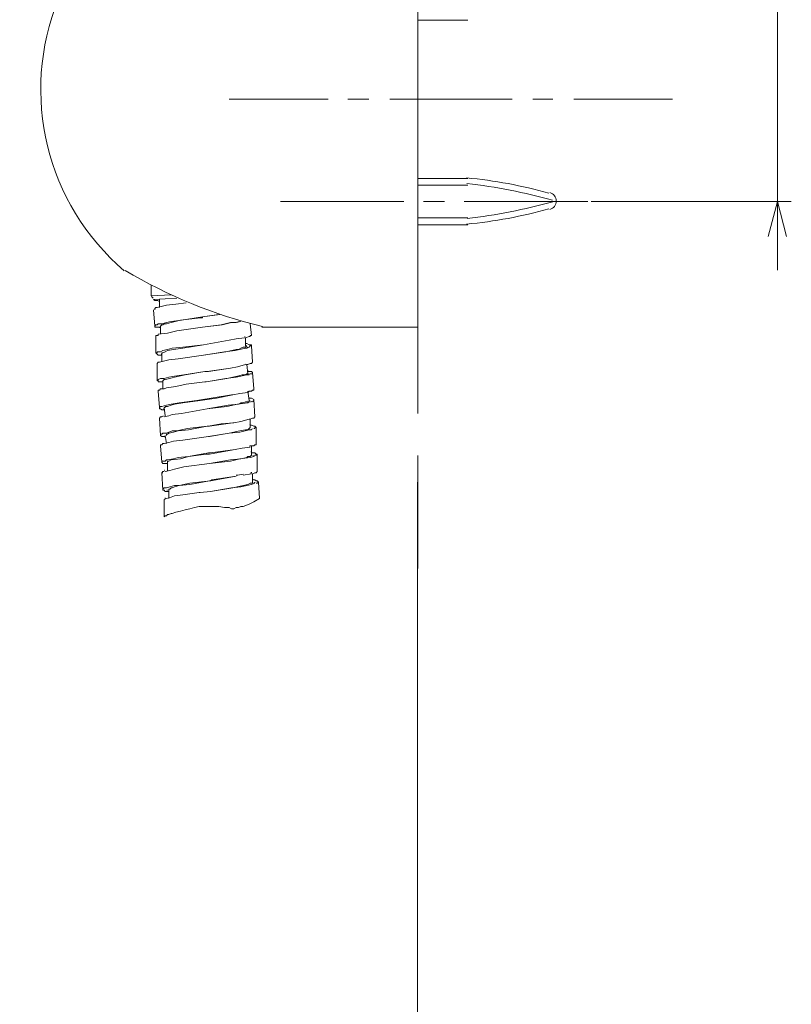
# Model space of a CAD drawing. Units: inches. Extents: x 14975 to 16025, y -5236 to -3751.
# Drawn here: x 15667 to 15741, y -4463 to -4369 of the extents above; entities that cross this region are included whole.
import ezdxf

# ---------------------------------------------------------------- set-up
doc = ezdxf.new("R2010")
doc.units = ezdxf.units.IN
doc.header["$MEASUREMENT"] = 0

msp = doc.modelspace()

# ---------------------------------------------------------------- linework, layer by layer
at = {"color": 7, "lineweight": 15}
for p, q in [((15704.779, -4352.874), (15704.779, -4398.457)), ((15739.3, -4386.392), (15739.3, -4366.728)), ((15709.582, -4368.963), (15704.779, -4368.963)), ((15704.779, -4371.645), (15704.779, -4376.56)), ((15704.779, -4387.063), (15704.779, -4373.992)), ((15696.175, -4376.56), (15686.679, -4376.56)), ((15700.086, -4376.56), (15698.073, -4376.56)), ((15713.826, -4376.56), (15702.097, -4376.56)), ((15717.737, -4376.56), (15715.838, -4376.56)), ((15729.245, -4376.56), (15719.748, -4376.56)), ((15709.582, -4384.159), (15704.779, -4384.159)), ((15709.582, -4384.828), (15704.779, -4384.828)), ((15703.437, -4386.392), (15691.594, -4386.392)), ((15707.348, -4386.392), (15705.336, -4386.392)), ((15721.09, -4386.392), (15709.247, -4386.392)), ((15721.424, -4386.392), (15740.64, -4386.392)), ((15739.3, -4386.392), (15738.405, -4389.745)), ((15739.3, -4389.745), (15739.3, -4386.392)), ((15739.3, -4386.392), (15740.193, -4389.745)), ((15709.582, -4387.956), (15704.779, -4387.956)), ((15709.582, -4388.627), (15704.779, -4388.627)), ((15739.3, -4389.745), (15739.3, -4392.983)), ((15704.779, -4406.725), (15704.779, -4393.654)), ((15679.194, -4394.436), (15679.194, -4395.441)), ((15679.194, -4395.441), (15681.093, -4395.329)), ((15679.417, -4395.777), (15681.652, -4395.665)), ((15679.417, -4395.777), (15679.529, -4395.889)), ((15679.529, -4395.889), (15679.641, -4395.889)), ((15679.641, -4395.889), (15679.753, -4395.889)), ((15679.753, -4395.889), (15679.865, -4395.889)), ((15680.646, -4396.334), (15679.753, -4396.559)), ((15679.975, -4395.777), (15679.975, -4396.559)), ((15679.975, -4395.777), (15679.975, -4395.777)), ((15681.54, -4396.224), (15680.646, -4396.334)), ((15682.547, -4396.112), (15681.54, -4396.224)), ((15679.417, -4396.783), (15679.529, -4398.347)), ((15679.641, -4396.559), (15679.529, -4396.671)), ((15679.529, -4396.671), (15679.529, -4396.783)), ((15679.753, -4396.559), (15679.641, -4396.559)), ((15684.111, -4397.452), (15682.098, -4397.788)), ((15685.786, -4397.229), (15684.111, -4397.452)), ((15685.674, -4397.229), (15684.111, -4397.452)), ((15684.111, -4397.452), (15684.111, -4397.564)), ((15679.641, -4398.235), (15679.529, -4398.347)), ((15679.529, -4398.347), (15679.529, -4398.457)), ((15679.753, -4398.235), (15679.641, -4398.235)), ((15679.865, -4398.123), (15679.753, -4398.235)), ((15679.975, -4398.123), (15679.865, -4398.123)), ((15680.2, -4398.123), (15679.975, -4398.123)), ((15680.2, -4398.235), (15680.088, -4398.347)), ((15680.088, -4398.347), (15680.088, -4399.128)), ((15680.646, -4398.012), (15680.2, -4398.123)), ((15680.312, -4398.235), (15680.2, -4398.235)), ((15680.424, -4398.123), (15680.312, -4398.235)), ((15680.646, -4398.123), (15680.424, -4398.123)), ((15681.093, -4397.9), (15680.646, -4398.012)), ((15681.093, -4398.012), (15680.646, -4398.123)), ((15681.988, -4397.788), (15681.093, -4398.012)), ((15682.098, -4397.788), (15681.093, -4397.9)), ((15683.887, -4397.564), (15681.988, -4397.788)), ((15684.111, -4397.564), (15683.887, -4397.564)), ((15685.898, -4398.235), (15684.111, -4398.457)), ((15686.01, -4398.235), (15684.111, -4398.457)), ((15686.791, -4398.012), (15685.898, -4398.235)), ((15686.903, -4398.012), (15686.01, -4398.235)), ((15687.239, -4398.012), (15686.791, -4398.012)), ((15687.35, -4398.012), (15686.903, -4398.012)), ((15687.684, -4397.9), (15687.239, -4398.012)), ((15687.796, -4397.9), (15687.35, -4398.012)), ((15688.802, -4399.24), (15688.69, -4398.123)), ((15679.529, -4398.457), (15679.641, -4398.457)), ((15679.641, -4398.457), (15679.753, -4398.457)), ((15679.641, -4399.352), (15679.641, -4399.24)), ((15679.641, -4399.24), (15679.865, -4399.24)), ((15679.641, -4399.352), (15679.641, -4400.917)), ((15679.753, -4398.457), (15679.865, -4398.457)), ((15679.865, -4398.457), (15680.088, -4398.457)), ((15679.865, -4399.128), (15680.758, -4399.016)), ((15679.865, -4399.24), (15679.865, -4399.128)), ((15680.758, -4399.016), (15681.652, -4398.794)), ((15681.652, -4398.794), (15684.111, -4398.457)), ((15688.578, -4399.352), (15688.245, -4399.463)), ((15688.69, -4399.352), (15688.578, -4399.352)), ((15688.802, -4399.24), (15688.69, -4399.24)), ((15688.69, -4399.24), (15688.69, -4399.352)), ((15704.779, -4398.457), (15689.807, -4398.457)), ((15704.779, -4398.457), (15690.032, -4398.457)), ((15684.221, -4400.135), (15682.211, -4400.468)), ((15682.211, -4400.358), (15684.221, -4400.135)), ((15686.679, -4399.687), (15684.221, -4400.135)), ((15684.221, -4400.135), (15686.679, -4399.687)), ((15687.35, -4399.575), (15686.679, -4399.687)), ((15688.133, -4399.463), (15687.35, -4399.575)), ((15688.245, -4400.246), (15688.245, -4399.463)), ((15688.245, -4400.023), (15688.355, -4400.023)), ((15688.245, -4400.358), (15688.355, -4400.246)), ((15688.245, -4400.246), (15688.355, -4400.246)), ((15688.355, -4400.023), (15688.578, -4400.135)), ((15688.578, -4400.135), (15688.69, -4400.135)), ((15688.69, -4400.246), (15688.578, -4400.358)), ((15688.69, -4400.135), (15688.802, -4400.135)), ((15688.802, -4400.246), (15688.69, -4400.246)), ((15688.802, -4400.135), (15688.802, -4400.246)), ((15688.914, -4401.81), (15688.802, -4400.246)), ((15679.641, -4400.917), (15679.753, -4401.029)), ((15679.641, -4400.917), (15679.753, -4400.917)), ((15679.753, -4400.917), (15679.753, -4400.804)), ((15679.753, -4400.804), (15679.865, -4400.804)), ((15679.753, -4401.029), (15679.865, -4401.139)), ((15679.865, -4400.804), (15679.975, -4400.804)), ((15679.865, -4401.139), (15680.088, -4401.139)), ((15679.975, -4400.804), (15680.088, -4400.804)), ((15680.088, -4400.804), (15680.312, -4400.692)), ((15680.088, -4401.139), (15680.2, -4401.139)), ((15680.312, -4400.917), (15680.2, -4400.917)), ((15680.2, -4400.917), (15680.2, -4401.029)), ((15680.2, -4401.029), (15680.2, -4401.698)), ((15680.312, -4400.692), (15680.758, -4400.58)), ((15680.534, -4400.804), (15680.312, -4400.917)), ((15680.758, -4400.692), (15680.534, -4400.804)), ((15680.758, -4400.58), (15681.205, -4400.468)), ((15681.317, -4400.58), (15680.758, -4400.692)), ((15681.205, -4400.468), (15682.211, -4400.358)), ((15682.211, -4400.468), (15681.317, -4400.58)), ((15681.764, -4401.475), (15684.221, -4401.139)), ((15684.221, -4401.139), (15686.344, -4400.804)), ((15686.232, -4400.804), (15684.221, -4401.139)), ((15687.239, -4400.692), (15686.232, -4400.804)), ((15686.344, -4400.804), (15687.35, -4400.58)), ((15688.245, -4400.468), (15687.239, -4400.692)), ((15687.35, -4400.58), (15687.572, -4400.58)), ((15687.572, -4400.58), (15687.796, -4400.468)), ((15687.796, -4400.468), (15688.021, -4400.358)), ((15688.021, -4400.358), (15688.245, -4400.358)), ((15688.355, -4400.468), (15688.245, -4400.468)), ((15688.466, -4400.358), (15688.355, -4400.468)), ((15679.753, -4401.922), (15679.865, -4401.81)), ((15679.753, -4401.922), (15679.753, -4403.598)), ((15679.865, -4401.81), (15679.975, -4401.81)), ((15679.975, -4401.81), (15680.871, -4401.586)), ((15680.871, -4401.586), (15681.764, -4401.475)), ((15688.245, -4402.032), (15687.462, -4402.257)), ((15688.466, -4402.927), (15688.355, -4402.032)), ((15688.355, -4402.032), (15688.466, -4402.032)), ((15688.466, -4402.032), (15688.69, -4401.922)), ((15688.69, -4401.922), (15688.802, -4401.922)), ((15688.802, -4401.922), (15688.914, -4401.81)), ((15682.435, -4403.038), (15681.429, -4403.262)), ((15681.429, -4403.15), (15682.323, -4403.038)), ((15682.323, -4403.038), (15684.334, -4402.703)), ((15684.334, -4402.703), (15682.435, -4403.038)), ((15684.558, -4402.703), (15684.334, -4402.703)), ((15684.334, -4402.703), (15684.67, -4402.703)), ((15686.791, -4402.369), (15684.558, -4402.703)), ((15684.67, -4402.703), (15686.791, -4402.369)), ((15687.462, -4402.257), (15686.791, -4402.369)), ((15688.355, -4403.038), (15687.35, -4403.262)), ((15687.909, -4403.038), (15687.462, -4403.15)), ((15688.245, -4403.038), (15687.909, -4403.038)), ((15688.355, -4402.927), (15688.245, -4403.038)), ((15688.466, -4402.927), (15688.355, -4402.927)), ((15688.466, -4403.038), (15688.355, -4403.038)), ((15688.466, -4402.591), (15688.466, -4402.703)), ((15688.466, -4402.703), (15688.69, -4402.703)), ((15688.466, -4402.815), (15688.466, -4402.927)), ((15688.466, -4402.815), (15688.466, -4402.815)), ((15688.578, -4403.038), (15688.466, -4403.038)), ((15688.69, -4402.703), (15688.802, -4402.703)), ((15688.914, -4402.927), (15688.69, -4402.927)), ((15688.802, -4402.703), (15688.914, -4402.815)), ((15689.026, -4404.38), (15688.914, -4402.815)), ((15688.914, -4402.815), (15688.914, -4402.927)), ((15679.865, -4403.486), (15680.088, -4403.374)), ((15679.865, -4403.598), (15679.865, -4403.486)), ((15679.865, -4403.598), (15679.865, -4403.709)), ((15679.865, -4403.709), (15679.975, -4403.709)), ((15679.975, -4403.709), (15680.2, -4403.709)), ((15680.088, -4403.374), (15680.312, -4403.374)), ((15680.2, -4403.709), (15680.312, -4403.709)), ((15680.312, -4403.374), (15680.424, -4403.374)), ((15680.424, -4403.486), (15680.312, -4403.598)), ((15680.312, -4403.598), (15680.312, -4404.38)), ((15680.424, -4403.374), (15680.871, -4403.262)), ((15680.534, -4403.486), (15680.424, -4403.486)), ((15680.981, -4403.374), (15680.534, -4403.486)), ((15680.871, -4403.262), (15681.429, -4403.15)), ((15681.429, -4403.262), (15680.981, -4403.374)), ((15682.547, -4403.931), (15681.54, -4404.155)), ((15684.334, -4403.709), (15682.547, -4403.931)), ((15684.446, -4403.709), (15684.334, -4403.709)), ((15686.456, -4403.374), (15684.446, -4403.709)), ((15686.344, -4403.374), (15684.446, -4403.709)), ((15687.35, -4403.262), (15686.344, -4403.374)), ((15687.462, -4403.15), (15686.456, -4403.374)), ((15679.865, -4404.604), (15679.865, -4404.492)), ((15679.865, -4404.492), (15679.975, -4404.492)), ((15679.865, -4404.604), (15679.975, -4406.166)), ((15679.975, -4404.492), (15680.088, -4404.38)), ((15680.424, -4404.38), (15680.088, -4404.38)), ((15680.646, -4404.267), (15680.424, -4404.38)), ((15681.54, -4404.155), (15680.646, -4404.267)), ((15686.903, -4404.937), (15683.552, -4405.497)), ((15687.015, -4404.937), (15685.451, -4405.273)), ((15687.015, -4404.937), (15686.903, -4404.937)), ((15687.684, -4404.824), (15687.015, -4404.937)), ((15688.466, -4404.714), (15687.684, -4404.824)), ((15688.578, -4405.497), (15688.466, -4404.604)), ((15688.578, -4404.604), (15688.466, -4404.714)), ((15688.802, -4404.604), (15688.578, -4404.604)), ((15688.914, -4404.492), (15688.802, -4404.604)), ((15689.026, -4404.492), (15688.914, -4404.492)), ((15689.026, -4404.38), (15689.026, -4404.492)), ((15680.646, -4405.942), (15680.2, -4406.054)), ((15681.093, -4405.83), (15680.646, -4405.942)), ((15681.093, -4405.942), (15680.758, -4406.054)), ((15681.876, -4405.72), (15681.093, -4405.83)), ((15681.429, -4405.83), (15681.093, -4405.942)), ((15682.211, -4405.72), (15681.429, -4405.83)), ((15683.552, -4405.497), (15681.876, -4405.72)), ((15683.887, -4405.497), (15682.211, -4405.72)), ((15685.451, -4405.273), (15683.887, -4405.497)), ((15684.558, -4406.278), (15686.569, -4405.942)), ((15687.462, -4405.83), (15686.456, -4406.054)), ((15686.569, -4405.942), (15687.572, -4405.83)), ((15688.466, -4405.72), (15687.462, -4405.83)), ((15687.572, -4405.83), (15687.796, -4405.72)), ((15687.796, -4405.72), (15688.021, -4405.72)), ((15688.021, -4405.72), (15688.245, -4405.609)), ((15688.245, -4405.609), (15688.355, -4405.609)), ((15688.355, -4405.609), (15688.466, -4405.609)), ((15688.466, -4405.609), (15688.578, -4405.609)), ((15688.578, -4405.609), (15688.466, -4405.72)), ((15688.802, -4405.273), (15688.578, -4405.273)), ((15688.578, -4405.385), (15688.578, -4405.497)), ((15688.578, -4405.609), (15688.578, -4405.497)), ((15689.026, -4405.385), (15688.802, -4405.273)), ((15689.026, -4405.497), (15688.914, -4405.609)), ((15689.138, -4407.06), (15689.026, -4405.385)), ((15689.026, -4405.385), (15689.026, -4405.497)), ((15680.088, -4406.054), (15679.975, -4406.166)), ((15679.975, -4406.166), (15679.975, -4406.278)), ((15679.975, -4406.278), (15680.088, -4406.278)), ((15680.2, -4406.054), (15680.088, -4406.054)), ((15680.088, -4406.278), (15680.2, -4406.39)), ((15680.2, -4406.39), (15680.424, -4406.39)), ((15680.424, -4406.166), (15680.534, -4406.947)), ((15680.534, -4406.166), (15680.424, -4406.166)), ((15680.758, -4406.054), (15680.534, -4406.054)), ((15680.534, -4406.054), (15680.534, -4406.166)), ((15680.871, -4406.947), (15681.205, -4406.835)), ((15681.205, -4406.835), (15682.098, -4406.725)), ((15682.098, -4406.725), (15684.558, -4406.278)), ((15686.456, -4406.054), (15684.558, -4406.278)), ((15680.088, -4407.06), (15679.975, -4407.172)), ((15679.975, -4407.172), (15680.088, -4408.848)), ((15680.2, -4407.06), (15680.088, -4407.06)), ((15680.424, -4407.06), (15680.871, -4406.947)), ((15685.898, -4407.73), (15684.67, -4407.953)), ((15687.015, -4407.618), (15684.78, -4407.953)), ((15687.127, -4407.618), (15685.898, -4407.73)), ((15687.127, -4407.618), (15687.015, -4407.618)), ((15687.796, -4407.508), (15687.127, -4407.618)), ((15687.796, -4407.508), (15688.578, -4407.284)), ((15688.578, -4407.284), (15688.69, -4407.284)), ((15688.69, -4407.284), (15688.914, -4407.172)), ((15688.69, -4408.065), (15688.69, -4407.284)), ((15688.69, -4407.841), (15688.802, -4407.841)), ((15688.802, -4407.841), (15689.026, -4407.953)), ((15688.914, -4407.172), (15689.026, -4407.172)), ((15689.026, -4407.172), (15689.138, -4407.06)), ((15680.2, -4408.736), (15680.088, -4408.736)), ((15680.088, -4408.736), (15680.088, -4408.848)), ((15680.312, -4408.624), (15680.2, -4408.736)), ((15680.534, -4408.624), (15680.312, -4408.624)), ((15680.646, -4408.624), (15680.534, -4408.624)), ((15681.205, -4408.401), (15680.646, -4408.624)), ((15680.758, -4408.736), (15680.646, -4408.736)), ((15680.646, -4408.736), (15680.646, -4408.848)), ((15680.871, -4408.624), (15680.758, -4408.736)), ((15681.317, -4408.513), (15680.871, -4408.624)), ((15681.652, -4408.401), (15681.205, -4408.401)), ((15681.764, -4408.401), (15681.317, -4408.513)), ((15682.657, -4408.177), (15681.652, -4408.401)), ((15682.769, -4408.289), (15681.764, -4408.401)), ((15684.558, -4407.953), (15682.657, -4408.177)), ((15684.558, -4407.953), (15682.769, -4408.289)), ((15684.67, -4407.953), (15684.558, -4407.953)), ((15684.67, -4407.953), (15684.558, -4407.953)), ((15684.78, -4407.953), (15684.67, -4407.953)), ((15684.67, -4408.958), (15686.679, -4408.624)), ((15686.679, -4408.624), (15684.78, -4408.958)), ((15686.679, -4408.624), (15687.684, -4408.401)), ((15687.684, -4408.513), (15686.679, -4408.624)), ((15687.684, -4408.401), (15688.245, -4408.289)), ((15688.578, -4408.289), (15687.684, -4408.513)), ((15688.245, -4408.289), (15688.466, -4408.289)), ((15688.466, -4408.289), (15688.578, -4408.177)), ((15688.578, -4408.177), (15688.69, -4408.065)), ((15688.802, -4408.289), (15688.578, -4408.289)), ((15688.69, -4408.065), (15688.69, -4408.065)), ((15689.026, -4407.953), (15689.138, -4407.953)), ((15689.138, -4408.177), (15689.026, -4408.177)), ((15689.138, -4407.953), (15689.25, -4408.065)), ((15689.25, -4408.065), (15689.138, -4408.065)), ((15689.138, -4408.065), (15689.138, -4408.177)), ((15689.25, -4409.629), (15689.25, -4408.065)), ((15680.088, -4408.848), (15680.2, -4408.958)), ((15680.088, -4409.853), (15680.088, -4409.741)), ((15680.088, -4409.741), (15680.2, -4409.741)), ((15680.2, -4408.958), (15680.312, -4408.958)), ((15680.2, -4409.741), (15680.312, -4409.629)), ((15680.312, -4408.958), (15680.534, -4408.958)), ((15680.312, -4409.629), (15680.424, -4409.629)), ((15680.424, -4409.629), (15680.871, -4409.519)), ((15680.534, -4408.848), (15680.646, -4409.629)), ((15680.871, -4409.519), (15681.317, -4409.405)), ((15681.317, -4409.405), (15682.211, -4409.295)), ((15682.211, -4409.295), (15684.67, -4408.958)), ((15684.78, -4408.958), (15684.67, -4408.958)), ((15689.138, -4409.741), (15689.026, -4409.853)), ((15689.25, -4409.741), (15689.138, -4409.741)), ((15689.25, -4409.629), (15689.25, -4409.741)), ((15680.088, -4409.853), (15680.2, -4411.416)), ((15684.67, -4410.524), (15682.769, -4410.859)), ((15684.446, -4410.635), (15682.769, -4410.859)), ((15684.67, -4410.635), (15684.446, -4410.635)), ((15684.78, -4410.524), (15684.67, -4410.524)), ((15684.78, -4410.635), (15684.67, -4410.635)), ((15686.01, -4410.41), (15684.78, -4410.635)), ((15684.892, -4410.524), (15684.78, -4410.524)), ((15687.239, -4410.186), (15684.892, -4410.524)), ((15687.239, -4410.186), (15686.01, -4410.41)), ((15687.909, -4410.076), (15687.239, -4410.186)), ((15688.69, -4409.964), (15687.909, -4410.076)), ((15688.802, -4409.853), (15688.69, -4409.853)), ((15688.802, -4410.747), (15688.802, -4409.853)), ((15689.026, -4409.853), (15688.802, -4409.853)), ((15688.802, -4410.524), (15688.914, -4410.524)), ((15688.802, -4410.635), (15688.802, -4410.747)), ((15688.914, -4410.524), (15689.026, -4410.524)), ((15689.026, -4410.524), (15689.138, -4410.524)), ((15689.138, -4410.524), (15689.25, -4410.635)), ((15689.25, -4410.635), (15689.362, -4410.635)), ((15689.362, -4412.311), (15689.362, -4410.635)), ((15689.362, -4410.635), (15689.362, -4410.747)), ((15680.312, -4411.306), (15680.2, -4411.306)), ((15680.2, -4411.306), (15680.2, -4411.416)), ((15680.2, -4411.416), (15680.312, -4411.53)), ((15680.534, -4411.306), (15680.312, -4411.306)), ((15680.312, -4411.53), (15680.534, -4411.53)), ((15680.646, -4411.193), (15680.534, -4411.306)), ((15680.758, -4411.193), (15680.646, -4411.193)), ((15681.317, -4411.081), (15680.758, -4411.193)), ((15680.871, -4411.306), (15680.758, -4411.306)), ((15680.758, -4411.306), (15680.758, -4411.416)), ((15680.758, -4411.416), (15680.758, -4412.199)), ((15681.093, -4411.193), (15680.871, -4411.306)), ((15681.988, -4411.081), (15681.093, -4411.193)), ((15681.764, -4410.971), (15681.317, -4411.081)), ((15682.769, -4410.859), (15681.764, -4410.971)), ((15682.769, -4410.859), (15681.988, -4411.081)), ((15682.323, -4411.864), (15684.78, -4411.53)), ((15684.78, -4411.53), (15686.791, -4411.193)), ((15686.791, -4411.306), (15684.78, -4411.53)), ((15686.791, -4411.193), (15687.796, -4411.081)), ((15687.684, -4411.081), (15686.791, -4411.306)), ((15688.69, -4410.971), (15687.684, -4411.081)), ((15687.796, -4411.081), (15688.355, -4410.971)), ((15688.355, -4410.971), (15688.466, -4410.859)), ((15688.466, -4410.859), (15688.578, -4410.859)), ((15688.578, -4410.859), (15688.69, -4410.859)), ((15688.69, -4410.859), (15688.802, -4410.747)), ((15689.026, -4410.859), (15688.69, -4410.971)), ((15689.25, -4410.747), (15689.138, -4410.747)), ((15689.362, -4410.747), (15689.25, -4410.747)), ((15704.779, -4421.612), (15704.779, -4410.776)), ((15680.312, -4412.311), (15680.2, -4412.421)), ((15680.2, -4412.421), (15680.312, -4414.099)), ((15680.2, -4412.421), (15680.312, -4412.421)), ((15680.424, -4412.311), (15680.312, -4412.311)), ((15680.534, -4412.311), (15680.981, -4412.199)), ((15680.981, -4412.199), (15681.429, -4412.087)), ((15681.429, -4412.087), (15682.323, -4411.864)), ((15688.802, -4412.533), (15688.021, -4412.646)), ((15688.914, -4412.533), (15689.138, -4412.421)), ((15688.914, -4413.316), (15688.914, -4412.533)), ((15689.138, -4412.421), (15689.25, -4412.421)), ((15689.25, -4412.421), (15689.362, -4412.311)), ((15681.876, -4413.651), (15682.881, -4413.429)), ((15682.881, -4413.539), (15681.876, -4413.651)), ((15682.881, -4413.429), (15684.892, -4413.204)), ((15684.78, -4413.204), (15682.881, -4413.539)), ((15684.892, -4413.204), (15684.78, -4413.204)), ((15686.122, -4412.982), (15684.892, -4413.204)), ((15684.892, -4413.204), (15685.004, -4413.092)), ((15685.004, -4413.092), (15687.35, -4412.758)), ((15687.35, -4412.758), (15686.122, -4412.982)), ((15687.796, -4413.763), (15688.802, -4413.539)), ((15688.021, -4413.651), (15688.466, -4413.539)), ((15688.466, -4413.539), (15688.69, -4413.429)), ((15688.69, -4413.429), (15688.802, -4413.429)), ((15688.802, -4413.429), (15688.914, -4413.429)), ((15688.802, -4413.539), (15689.138, -4413.429)), ((15688.914, -4413.429), (15688.914, -4413.316)), ((15688.914, -4413.316), (15688.914, -4413.316)), ((15689.026, -4413.092), (15689.138, -4413.092)), ((15689.138, -4413.092), (15689.25, -4413.204)), ((15689.25, -4413.204), (15689.362, -4413.204)), ((15689.362, -4413.429), (15689.25, -4413.429)), ((15689.362, -4413.204), (15689.471, -4413.316)), ((15689.471, -4413.316), (15689.362, -4413.429)), ((15689.583, -4414.881), (15689.471, -4413.316)), ((15680.312, -4413.987), (15680.424, -4413.875)), ((15680.312, -4413.987), (15680.312, -4414.099)), ((15680.312, -4414.099), (15680.424, -4414.099)), ((15680.424, -4413.875), (15680.646, -4413.875)), ((15680.424, -4414.099), (15680.534, -4414.21)), ((15680.534, -4414.21), (15680.758, -4414.21)), ((15680.646, -4413.875), (15680.981, -4413.763)), ((15680.981, -4413.987), (15680.871, -4413.987)), ((15680.871, -4413.987), (15680.871, -4414.099)), ((15680.871, -4414.099), (15680.871, -4414.881)), ((15680.981, -4413.763), (15681.429, -4413.651)), ((15681.093, -4413.875), (15680.981, -4413.987)), ((15681.205, -4413.875), (15681.093, -4413.875)), ((15681.429, -4413.763), (15681.205, -4413.875)), ((15681.429, -4413.651), (15681.876, -4413.651)), ((15681.876, -4413.651), (15681.429, -4413.763)), ((15683.775, -4414.322), (15682.211, -4414.544)), ((15683.887, -4414.322), (15683.775, -4414.322)), ((15684.892, -4414.21), (15683.887, -4414.322)), ((15684.892, -4414.21), (15687.015, -4413.875)), ((15684.892, -4414.21), (15686.903, -4413.875)), ((15684.892, -4414.21), (15684.892, -4414.21)), ((15686.903, -4413.875), (15687.796, -4413.763)), ((15687.015, -4413.875), (15688.021, -4413.651)), ((15680.646, -4414.881), (15680.424, -4414.993)), ((15680.424, -4414.993), (15680.424, -4416.667)), ((15681.093, -4414.769), (15680.646, -4414.881)), ((15681.429, -4414.656), (15681.093, -4414.769)), ((15682.211, -4414.544), (15681.429, -4414.656)), ((15688.578, -4415.439), (15689.026, -4415.215)), ((15689.026, -4415.215), (15689.583, -4414.881)), ((15680.871, -4416.445), (15681.093, -4416.333)), ((15681.093, -4416.333), (15681.205, -4416.333)), ((15681.205, -4416.333), (15681.54, -4416.222)), ((15681.54, -4416.222), (15681.988, -4416.11)), ((15681.988, -4416.11), (15682.435, -4415.998)), ((15682.435, -4415.998), (15682.881, -4415.886)), ((15682.881, -4415.886), (15683.328, -4415.774)), ((15683.328, -4415.774), (15683.775, -4415.662)), ((15683.775, -4415.662), (15684.111, -4415.662)), ((15684.111, -4415.662), (15684.446, -4415.662)), ((15684.446, -4415.662), (15684.78, -4415.662)), ((15684.78, -4415.662), (15685.116, -4415.662)), ((15685.116, -4415.662), (15685.451, -4415.662)), ((15685.451, -4415.662), (15685.674, -4415.662)), ((15685.674, -4415.662), (15686.232, -4415.774)), ((15686.232, -4415.774), (15686.679, -4415.774)), ((15686.679, -4415.774), (15686.903, -4415.886)), ((15686.903, -4415.886), (15687.127, -4415.886)), ((15687.127, -4415.886), (15687.35, -4415.774)), ((15687.35, -4415.774), (15687.572, -4415.774)), ((15687.572, -4415.774), (15687.796, -4415.662)), ((15687.796, -4415.662), (15688.021, -4415.662)), ((15688.021, -4415.662), (15688.578, -4415.439)), ((15680.424, -4416.667), (15680.534, -4416.555)), ((15680.424, -4416.667), (15680.424, -4416.667)), ((15680.534, -4416.555), (15680.646, -4416.555)), ((15680.646, -4416.555), (15680.758, -4416.445)), ((15680.758, -4416.445), (15680.871, -4416.445))]:
    msp.add_line(p, q, dxfattribs=at)
at = {"color": 7, "lineweight": 18}
msp.add_line((15704.736, -4598.412), (15704.736, -4413.329), dxfattribs=at)
at = {"color": 7, "lineweight": 15}
for points in [[(15670.259, -4366.994), (15666.558, -4376.136), (15669.108, -4386.62), (15676.595, -4393.039)], [(15717.368, -4385.592), (15714.786, -4384.856), (15712.139, -4384.362), (15709.466, -4384.117)], [(15717.725, -4386.261), (15715.029, -4385.514), (15712.279, -4384.977), (15709.501, -4384.649)], [(15718.072, -4386.336), (15718.072, -4385.956), (15717.814, -4385.621), (15717.445, -4385.525)], [(15709.508, -4388.023), (15712.286, -4387.697), (15715.034, -4387.156), (15717.73, -4386.413)], [(15717.446, -4387.147), (15717.814, -4387.051), (15718.072, -4386.718), (15718.072, -4386.336)], [(15709.469, -4388.555), (15712.142, -4388.31), (15714.789, -4387.816), (15717.371, -4387.08)], [(15676.67, -4392.997), (15680.769, -4395.444), (15685.216, -4397.259), (15689.858, -4398.375)], [(15679.194, -4395.401), (15679.201, -4395.511), (15679.273, -4395.607), (15679.376, -4395.648)], [(15679.883, -4395.942), (15679.87, -4395.94), (15679.863, -4395.938), (15679.851, -4395.937)], [(15680.014, -4398.491), (15680.005, -4398.489), (15679.996, -4398.487), (15679.988, -4398.485)], [(15688.194, -4399.365), (15688.173, -4399.37), (15688.154, -4399.372), (15688.133, -4399.377)], [(15680.161, -4401.051), (15680.154, -4401.051), (15680.144, -4401.05), (15680.135, -4401.048)], [(15688.429, -4400.419), (15688.478, -4400.405), (15688.525, -4400.389), (15688.571, -4400.37)], [(15688.304, -4402.015), (15688.29, -4402.018), (15688.278, -4402.022), (15688.264, -4402.024)], [(15688.539, -4402.971), (15688.586, -4402.957), (15688.632, -4402.94), (15688.679, -4402.922)], [(15680.219, -4403.726), (15680.21, -4403.726), (15680.2, -4403.724), (15680.191, -4403.724)], [(15688.466, -4405.45), (15688.466, -4405.448), (15688.466, -4405.446), (15688.466, -4405.445)], [(15688.581, -4405.546), (15688.613, -4405.536), (15688.644, -4405.529), (15688.674, -4405.518)], [(15688.709, -4405.627), (15688.756, -4405.611), (15688.802, -4405.595), (15688.847, -4405.578)], [(15680.403, -4406.292), (15680.394, -4406.292), (15680.385, -4406.291), (15680.377, -4406.289)], [(15680.182, -4407.054), (15680.194, -4407.053), (15680.203, -4407.051), (15680.212, -4407.049)], [(15680.215, -4407.016), (15680.222, -4407.012), (15680.231, -4407.012), (15680.238, -4407.011)], [(15680.238, -4407.011), (15680.284, -4407.002), (15680.328, -4406.993), (15680.373, -4406.982)], [(15688.578, -4407.832), (15688.583, -4407.832), (15688.588, -4407.834), (15688.593, -4407.834)], [(15688.777, -4408.263), (15688.825, -4408.249), (15688.87, -4408.233), (15688.918, -4408.217)], [(15680.492, -4408.972), (15680.485, -4408.972), (15680.475, -4408.971), (15680.466, -4408.969)], [(15688.588, -4409.866), (15688.604, -4409.86), (15688.62, -4409.857), (15688.636, -4409.855)], [(15688.734, -4410.403), (15688.746, -4410.405), (15688.758, -4410.405), (15688.769, -4410.405)], [(15680.652, -4411.537), (15680.617, -4411.533), (15680.58, -4411.531), (15680.545, -4411.53)], [(15680.706, -4411.538), (15680.697, -4411.538), (15680.688, -4411.538), (15680.68, -4411.537)], [(15688.798, -4410.726), (15688.798, -4410.722), (15688.798, -4410.72), (15688.8, -4410.717)], [(15688.951, -4410.778), (15688.958, -4410.777), (15688.961, -4410.775), (15688.968, -4410.773)], [(15689.005, -4410.845), (15689.047, -4410.833), (15689.087, -4410.82), (15689.128, -4410.806)], [(15689.059, -4410.747), (15689.066, -4410.745), (15689.072, -4410.743), (15689.079, -4410.741)], [(15680.447, -4412.195), (15680.466, -4412.19), (15680.487, -4412.185), (15680.506, -4412.18)], [(15687.345, -4412.67), (15687.565, -4412.637), (15687.786, -4412.598), (15688.007, -4412.56)], [(15688.755, -4412.484), (15688.777, -4412.479), (15688.8, -4412.472), (15688.825, -4412.469)], [(15688.756, -4412.416), (15688.791, -4412.407), (15688.826, -4412.399), (15688.86, -4412.39)], [(15688.868, -4413.085), (15688.886, -4413.087), (15688.904, -4413.089), (15688.923, -4413.089)], [(15688.982, -4413.087), (15688.991, -4413.089), (15688.996, -4413.089), (15689.005, -4413.089)], [(15689.031, -4413.39), (15689.07, -4413.378), (15689.112, -4413.367), (15689.152, -4413.353)], [(15680.758, -4414.105), (15680.729, -4414.103), (15680.699, -4414.101), (15680.671, -4414.101)], [(15680.8, -4414.218), (15680.792, -4414.218), (15680.783, -4414.218), (15680.776, -4414.217)], [(15680.504, -4414.872), (15680.525, -4414.867), (15680.546, -4414.861), (15680.569, -4414.854)]]:
    msp.add_open_spline(points, degree=3, dxfattribs=at)

doc.saveas('drawing.dxf')
